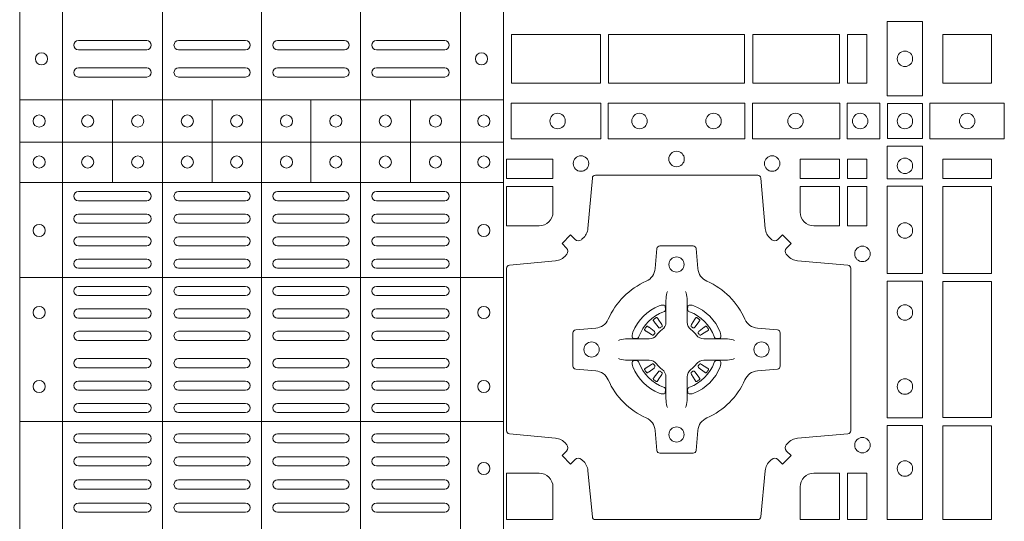
# Model space of a CAD drawing. Extents: x 211.6 to 229.8, y 143.4 to 165.6.
# Drawn here: x 218.2 to 218.5, y 164.3 to 164.5 of the extents above; entities that cross this region are included whole.
import ezdxf

# ---------------------------------------------------------------- set-up
doc = ezdxf.new("R2010")
doc.units = 0
doc.header["$LTSCALE"] = 0.02
doc.layers.add('FRW-Rifi ST-B', color=7, linetype='Continuous', lineweight=15)

# ---------------------------------------------------------------- blocks, each defined once
blk = doc.blocks.new('ST-Block_(DS)')
at = {"color": 0, "linetype": 'Continuous', "lineweight": 5}
for p, q in [((0.3203, 0.8), (0.3203, 0)), ((0.3344, 0.8), (0.3344, 0)), ((0.3674, 0.8), (0.3674, 0)), ((0.4, 0.8), (0.4, 0)), ((0.4326, 0.8), (0.4326, 0)), ((0.4656, 0.8), (0.4656, 0)), ((0.4797, 0.8), (0.4797, 0)), ((0.3203, 0.619), (0.4797, 0.619)), ((0.35088, 0.59175), (0.35088, 0.619)), ((0.38368, 0.59175), (0.38368, 0.619)), ((0.41628, 0.59175), (0.41628, 0.619)), ((0.44908, 0.59175), (0.44908, 0.619)), ((0.3203, 0.605), (0.4797, 0.605)), ((0.3203, 0.59175), (0.4797, 0.59175)), ((0.3203, 0.56052), (0.4797, 0.56052)), ((0.3203, 0.51302), (0.4797, 0.51302))]:
    blk.add_line(p, q, dxfattribs=at)
at = {"color": 0, "linetype": 'Continuous', "lineweight": 0}
for p, q in [((0.33965, 0.6385), (0.36215, 0.6385)), ((0.37265, 0.6385), (0.39475, 0.6385)), ((0.42735, 0.6385), (0.40525, 0.6385)), ((0.46035, 0.6385), (0.43785, 0.6385)), ((0.33965, 0.6355), (0.36215, 0.6355)), ((0.37265, 0.6355), (0.39475, 0.6355)), ((0.42735, 0.6355), (0.40525, 0.6355)), ((0.46035, 0.6355), (0.43785, 0.6355)), ((0.33965, 0.6295), (0.36215, 0.6295)), ((0.37265, 0.6295), (0.39475, 0.6295)), ((0.42735, 0.6295), (0.40525, 0.6295)), ((0.46035, 0.6295), (0.43785, 0.6295)), ((0.33965, 0.6265), (0.36215, 0.6265)), ((0.37265, 0.6265), (0.39475, 0.6265)), ((0.42735, 0.6265), (0.40525, 0.6265)), ((0.46035, 0.6265), (0.43785, 0.6265)), ((0.33965, 0.58875), (0.36215, 0.58875)), ((0.37265, 0.58875), (0.39475, 0.58875)), ((0.42735, 0.58875), (0.40525, 0.58875)), ((0.46035, 0.58875), (0.43785, 0.58875)), ((0.33965, 0.58575), (0.36215, 0.58575)), ((0.37265, 0.58575), (0.39475, 0.58575)), ((0.42735, 0.58575), (0.40525, 0.58575)), ((0.46035, 0.58575), (0.43785, 0.58575)), ((0.33965, 0.58133), (0.36215, 0.58133)), ((0.37265, 0.58133), (0.39475, 0.58133)), ((0.42735, 0.58133), (0.40525, 0.58133)), ((0.46035, 0.58133), (0.43785, 0.58133)), ((0.33965, 0.57833), (0.36215, 0.57833)), ((0.37265, 0.57833), (0.39475, 0.57833)), ((0.42735, 0.57833), (0.40525, 0.57833)), ((0.46035, 0.57833), (0.43785, 0.57833)), ((0.36215, 0.57392), (0.33965, 0.57392)), ((0.37265, 0.57392), (0.39475, 0.57392)), ((0.42735, 0.57392), (0.40525, 0.57392)), ((0.43785, 0.57392), (0.46035, 0.57392)), ((0.36215, 0.57092), (0.33965, 0.57092)), ((0.37265, 0.57092), (0.39475, 0.57092)), ((0.42735, 0.57092), (0.40525, 0.57092)), ((0.43785, 0.57092), (0.46035, 0.57092)), ((0.36215, 0.5665), (0.33965, 0.5665)), ((0.39475, 0.5665), (0.37265, 0.5665)), ((0.40525, 0.5665), (0.42735, 0.5665)), ((0.43785, 0.5665), (0.46035, 0.5665)), ((0.36215, 0.5635), (0.33965, 0.5635)), ((0.39475, 0.5635), (0.37265, 0.5635)), ((0.40525, 0.5635), (0.42735, 0.5635)), ((0.43785, 0.5635), (0.46035, 0.5635)), ((0.36215, 0.5575), (0.33965, 0.5575)), ((0.37265, 0.5575), (0.39475, 0.5575)), ((0.42735, 0.5575), (0.40525, 0.5575)), ((0.43785, 0.5575), (0.46035, 0.5575)), ((0.36215, 0.5545), (0.33965, 0.5545)), ((0.37265, 0.5545), (0.39475, 0.5545)), ((0.42735, 0.5545), (0.40525, 0.5545)), ((0.43785, 0.5545), (0.46035, 0.5545)), ((0.33965, 0.55012), (0.36215, 0.55012)), ((0.39475, 0.55012), (0.37265, 0.55012)), ((0.40525, 0.55012), (0.42735, 0.55012)), ((0.46035, 0.55012), (0.43785, 0.55012)), ((0.33965, 0.54712), (0.36215, 0.54712)), ((0.39475, 0.54712), (0.37265, 0.54712)), ((0.40525, 0.54712), (0.42735, 0.54712)), ((0.46035, 0.54712), (0.43785, 0.54712)), ((0.52918, 0.54663), (0.52911, 0.54658)), ((0.53012, 0.54729), (0.53005, 0.54725)), ((0.54338, 0.54729), (0.54345, 0.54725)), ((0.54432, 0.54663), (0.54439, 0.54658)), ((0.33965, 0.54275), (0.36215, 0.54275)), ((0.39475, 0.54275), (0.37265, 0.54275)), ((0.40525, 0.54275), (0.42735, 0.54275)), ((0.46035, 0.54275), (0.43785, 0.54275)), ((0.33965, 0.53975), (0.36215, 0.53975)), ((0.39475, 0.53975), (0.37265, 0.53975)), ((0.40525, 0.53975), (0.42735, 0.53975)), ((0.46035, 0.53975), (0.43785, 0.53975)), ((0.33965, 0.53375), (0.36215, 0.53375)), ((0.39475, 0.53375), (0.37265, 0.53375)), ((0.40525, 0.53375), (0.42735, 0.53375)), ((0.46035, 0.53375), (0.43785, 0.53375)), ((0.33965, 0.53075), (0.36215, 0.53075)), ((0.39475, 0.53075), (0.37265, 0.53075)), ((0.40525, 0.53075), (0.42735, 0.53075)), ((0.46035, 0.53075), (0.43785, 0.53075)), ((0.33965, 0.52637), (0.36215, 0.52637)), ((0.39475, 0.52637), (0.37265, 0.52637)), ((0.40525, 0.52637), (0.42735, 0.52637)), ((0.46035, 0.52637), (0.43785, 0.52637)), ((0.52918, 0.52687), (0.52911, 0.52692)), ((0.53012, 0.52621), (0.53005, 0.52625)), ((0.54338, 0.52621), (0.54345, 0.52625)), ((0.54432, 0.52687), (0.54439, 0.52692)), ((0.33965, 0.52337), (0.36215, 0.52337)), ((0.39475, 0.52337), (0.37265, 0.52337)), ((0.40525, 0.52337), (0.42735, 0.52337)), ((0.46035, 0.52337), (0.43785, 0.52337)), ((0.36215, 0.519), (0.33965, 0.519)), ((0.36215, 0.516), (0.33965, 0.516)), ((0.37265, 0.519), (0.39475, 0.519)), ((0.37265, 0.516), (0.39475, 0.516)), ((0.42735, 0.519), (0.40525, 0.519)), ((0.42735, 0.516), (0.40525, 0.516)), ((0.43785, 0.519), (0.46035, 0.519)), ((0.43785, 0.516), (0.46035, 0.516)), ((0.36215, 0.509), (0.33965, 0.509)), ((0.37265, 0.509), (0.39475, 0.509)), ((0.42735, 0.509), (0.40525, 0.509)), ((0.43785, 0.509), (0.46035, 0.509)), ((0.36215, 0.506), (0.33965, 0.506)), ((0.37265, 0.506), (0.39475, 0.506)), ((0.42735, 0.506), (0.40525, 0.506)), ((0.43785, 0.506), (0.46035, 0.506)), ((0.36215, 0.5014), (0.33965, 0.5014)), ((0.39475, 0.5014), (0.37265, 0.5014)), ((0.40525, 0.5014), (0.42735, 0.5014)), ((0.43785, 0.5014), (0.46035, 0.5014)), ((0.36215, 0.4984), (0.33965, 0.4984)), ((0.39475, 0.4984), (0.37265, 0.4984)), ((0.40525, 0.4984), (0.42735, 0.4984)), ((0.43785, 0.4984), (0.46035, 0.4984)), ((0.33965, 0.4938), (0.36215, 0.4938)), ((0.37265, 0.4938), (0.39475, 0.4938)), ((0.42735, 0.4938), (0.40525, 0.4938)), ((0.46035, 0.4938), (0.43785, 0.4938)), ((0.33965, 0.4908), (0.36215, 0.4908)), ((0.37265, 0.4908), (0.39475, 0.4908)), ((0.42735, 0.4908), (0.40525, 0.4908)), ((0.46035, 0.4908), (0.43785, 0.4908)), ((0.33965, 0.4862), (0.36215, 0.4862)), ((0.39475, 0.4862), (0.37265, 0.4862)), ((0.40525, 0.4862), (0.42735, 0.4862)), ((0.46035, 0.4862), (0.43785, 0.4862)), ((0.33965, 0.4832), (0.36215, 0.4832)), ((0.39475, 0.4832), (0.37265, 0.4832)), ((0.40525, 0.4832), (0.42735, 0.4832)), ((0.46035, 0.4832), (0.43785, 0.4832))]:
    blk.add_line(p, q, dxfattribs=at)
for points in [[(0.60616, 0.62025), (0.60616, 0.64475), (0.61784, 0.64475), (0.61784, 0.62025)], [(0.48234, 0.6245), (0.48234, 0.6405), (0.51166, 0.6405), (0.51166, 0.6245)], [(0.48234, 0.6405), (0.48234, 0.6245), (0.51166, 0.6245), (0.51166, 0.6405)], [(0.51434, 0.6405), (0.55916, 0.6405), (0.55916, 0.6245), (0.51434, 0.6245)], [(0.51434, 0.6245), (0.55916, 0.6245), (0.55916, 0.6405), (0.51434, 0.6405)], [(0.56184, 0.6245), (0.56184, 0.6405), (0.59041, 0.6405), (0.59041, 0.6245)], [(0.56184, 0.6405), (0.56184, 0.6245), (0.59041, 0.6245), (0.59041, 0.6405)], [(0.59309, 0.6405), (0.59309, 0.6245), (0.5995, 0.6245), (0.5995, 0.6405)], [(0.59309, 0.6245), (0.59309, 0.6405), (0.5995, 0.6405), (0.5995, 0.6245)], [(0.6245, 0.6245), (0.6405, 0.6245), (0.6405, 0.6405), (0.6348, 0.6405), (0.6347, 0.6405), (0.6245, 0.6405), (0.6245, 0.6303), (0.6245, 0.6302)], [(0.6245, 0.6405), (0.6405, 0.6405), (0.6405, 0.6245), (0.6348, 0.6245), (0.6347, 0.6245), (0.6245, 0.6245), (0.6245, 0.6347), (0.6245, 0.6348)], [(0.48225, 0.60616), (0.51176, 0.60616), (0.51176, 0.61784), (0.48225, 0.61784)], [(0.51424, 0.60616), (0.55926, 0.60616), (0.55926, 0.61784), (0.51424, 0.61784)], [(0.5905, 0.61784), (0.5905, 0.60616), (0.56174, 0.60616), (0.56174, 0.61784)], [(0.60375, 0.61784), (0.60375, 0.60616), (0.593, 0.60616), (0.593, 0.61784)], [(0.60625, 0.61775), (0.60625, 0.60625), (0.61775, 0.60625), (0.61775, 0.61775)], [(0.64475, 0.61784), (0.62025, 0.61784), (0.62025, 0.60616), (0.64475, 0.60616)], [(0.61784, 0.60375), (0.60616, 0.60375), (0.60616, 0.593), (0.61784, 0.593)], [(0.48075, 0.59309), (0.49602, 0.59309), (0.49602, 0.5995), (0.48075, 0.5995)], [(0.57748, 0.59309), (0.57748, 0.5995), (0.59041, 0.5995), (0.59041, 0.59309)], [(0.59309, 0.59309), (0.59309, 0.5995), (0.5995, 0.5995), (0.5995, 0.59309)], [(0.6405, 0.59309), (0.6405, 0.5995), (0.6245, 0.5995), (0.6245, 0.59309)], [(0.61784, 0.5905), (0.61784, 0.56174), (0.60616, 0.56174), (0.60616, 0.5905)], [(0.59309, 0.57748), (0.5995, 0.57748), (0.5995, 0.59041), (0.59309, 0.59041)], [(0.6405, 0.56184), (0.6405, 0.59041), (0.6245, 0.59041), (0.6245, 0.56184)], [(0.61784, 0.55926), (0.60616, 0.55926), (0.60616, 0.51424), (0.61784, 0.51424)], [(0.6245, 0.51434), (0.6405, 0.51434), (0.6405, 0.55916), (0.6245, 0.55916)], [(0.61784, 0.51176), (0.60616, 0.51176), (0.60616, 0.48075), (0.61784, 0.48075)], [(0.6405, 0.48075), (0.6405, 0.51166), (0.6245, 0.51166), (0.6245, 0.48075)], [(0.5995, 0.48075), (0.59309, 0.48075), (0.59309, 0.49602), (0.5995, 0.49602)]]:
    blk.add_lwpolyline(points, close=True, dxfattribs=at)
for points in [[(0.50538, 0.50058, 0.393417), (0.50333, 0.50051), (0.50184, 0.49901), (0.49901, 0.50184), (0.50051, 0.50333, 0.393708), (0.50058, 0.50538, -0.00291), (0.50022, 0.5058, 0.197739), (0.49685, 0.50755), (0.48166, 0.509, -0.389253), (0.48075, 0.50999), (0.48075, 0.56351, -0.389246), (0.48166, 0.5645), (0.49685, 0.56595, 0.197701), (0.50022, 0.5677, -0.00291), (0.50058, 0.56812, 0.393706), (0.50051, 0.57017), (0.49901, 0.57167), (0.50184, 0.57449), (0.50333, 0.57299, 0.39345), (0.50538, 0.57292, -0.00291), (0.5058, 0.57328, 0.197717), (0.50755, 0.57665), (0.509, 0.59322, -0.389261), (0.50999, 0.59413), (0.56351, 0.59413, -0.389254), (0.5645, 0.59322), (0.56595, 0.57665, 0.19771), (0.5677, 0.57328, -0.00291), (0.56812, 0.57292, 0.393445), (0.57017, 0.57299), (0.57167, 0.57449), (0.57449, 0.57167), (0.57299, 0.57017, 0.393717), (0.57292, 0.56812, -0.00291), (0.57328, 0.5677, 0.197697), (0.57665, 0.56595), (0.59322, 0.5645, -0.389254), (0.59413, 0.56351), (0.59413, 0.50999, -0.389261), (0.59322, 0.509), (0.57665, 0.50755, 0.197735), (0.57328, 0.5058, -0.00291), (0.57292, 0.50538, 0.393719), (0.57299, 0.50333), (0.57449, 0.50184), (0.57167, 0.49901), (0.57017, 0.50051, 0.393412), (0.56812, 0.50058, -0.00291), (0.5677, 0.50022, 0.197712), (0.56595, 0.49685), (0.5645, 0.48166, -0.389246), (0.56351, 0.48075), (0.50999, 0.48075, -0.389253), (0.509, 0.48166), (0.50755, 0.49685, 0.197719), (0.5058, 0.50022, -0.00291), (0.50538, 0.50058)], [(0.49602, 0.582), (0.49602, 0.59041), (0.48075, 0.59041), (0.48075, 0.57748), (0.4915, 0.57748, 0.414214), (0.49602, 0.582)], [(0.582, 0.57748, -0.414214), (0.57748, 0.582), (0.57748, 0.59041), (0.59041, 0.59041), (0.59041, 0.57748), (0.582, 0.57748)], [(0.55927, 0.52677, -0.273217), (0.5634, 0.52972), (0.56997, 0.5303, 0.38928), (0.57089, 0.53129), (0.57089, 0.54221, 0.389261), (0.56997, 0.5432), (0.5634, 0.54378, -0.273225), (0.55927, 0.54673, 0.186299), (0.54673, 0.55927, -0.273215), (0.54378, 0.5634), (0.5432, 0.56997, 0.389261), (0.54221, 0.57089), (0.53129, 0.57089, 0.38928), (0.5303, 0.56997), (0.52972, 0.5634, -0.273218), (0.52677, 0.55927, 0.186299), (0.51423, 0.54673, -0.273206), (0.5101, 0.54378), (0.50353, 0.5432, 0.389242), (0.50261, 0.54221), (0.50261, 0.53129, 0.389261), (0.50353, 0.5303), (0.5101, 0.52972, -0.273198), (0.51423, 0.52677, 0.186299), (0.52677, 0.51423, -0.273219), (0.52972, 0.5101), (0.5303, 0.50353, 0.389261), (0.53129, 0.50261), (0.54221, 0.50261, 0.389242), (0.5432, 0.50353), (0.54378, 0.5101, -0.273216), (0.54673, 0.51423, 0.186299), (0.55927, 0.52677)], [(0.53375, 0.55584), (0.53375, 0.55583), (0.53357, 0.55543, 0.060992), (0.53326, 0.55295), (0.53326, 0.55289), (0.53326, 0.55254), (0.53326, 0.55114), (0.53326, 0.54964), (0.53325, 0.54947), (0.53325, 0.54878), (0.53325, 0.54847), (0.53325, 0.54788), (0.53325, 0.54575, -0.240788), (0.53201, 0.54332, 0.080068), (0.53018, 0.54149, -0.2408), (0.52775, 0.54025), (0.52562, 0.54025), (0.52503, 0.54025), (0.52472, 0.54025), (0.52403, 0.54025), (0.52386, 0.54024), (0.52351, 0.54024), (0.5221, 0.54024), (0.52061, 0.54024), (0.52055, 0.54024, 0.066932), (0.51807, 0.53993), (0.51767, 0.53975), (0.51766, 0.53975)], [(0.53975, 0.55584), (0.53975, 0.55583), (0.53993, 0.55543, -0.060992), (0.54024, 0.55295), (0.54024, 0.55289), (0.54024, 0.55254), (0.54024, 0.55114), (0.54024, 0.54964), (0.54025, 0.54947), (0.54025, 0.54878), (0.54025, 0.54847), (0.54025, 0.54788), (0.54025, 0.54575, 0.240788), (0.54149, 0.54332, -0.080068), (0.54332, 0.54149, 0.2408), (0.54575, 0.54025), (0.54788, 0.54025), (0.54847, 0.54025), (0.54878, 0.54025), (0.54947, 0.54025), (0.54964, 0.54024), (0.54999, 0.54024), (0.5514, 0.54024), (0.55289, 0.54024), (0.55295, 0.54024, -0.066932), (0.55543, 0.53993), (0.55583, 0.53975), (0.55584, 0.53975)], [(0.5325, 0.54914, 0.350427), (0.53311, 0.55007), (0.53302, 0.55103), (0.53293, 0.55121), (0.53262, 0.55135), (0.53216, 0.55138), (0.53163, 0.55131), (0.53107, 0.55114), (0.53102, 0.55112, 0.205826), (0.52238, 0.54248), (0.52222, 0.542), (0.52212, 0.54142), (0.52213, 0.54096), (0.52223, 0.54065), (0.52241, 0.54049), (0.52247, 0.54048), (0.52343, 0.54039, 0.349525), (0.52436, 0.541, -0.231661), (0.5325, 0.54914)], [(0.541, 0.54914, -0.350427), (0.54039, 0.55007), (0.54048, 0.55103), (0.54057, 0.55121), (0.54088, 0.55135), (0.54134, 0.55138), (0.54187, 0.55131), (0.54243, 0.55114), (0.54248, 0.55112, -0.205826), (0.55112, 0.54248), (0.55128, 0.542), (0.55138, 0.54142), (0.55137, 0.54096), (0.55127, 0.54065), (0.55109, 0.54049), (0.55103, 0.54048), (0.55007, 0.54039, -0.349525), (0.54914, 0.541, 0.231661), (0.541, 0.54914)], [(0.52911, 0.54658, 0.399935), (0.52907, 0.54631), (0.52926, 0.54605), (0.52933, 0.54594), (0.52942, 0.54582), (0.53066, 0.54418), (0.53096, 0.54392), (0.53111, 0.54387), (0.53128, 0.54387), (0.53138, 0.5439), (0.53144, 0.54393, -0.012628), (0.53181, 0.54419), (0.5319, 0.54427), (0.53196, 0.54437), (0.53199, 0.54453), (0.53196, 0.54477), (0.53185, 0.54501), (0.53073, 0.54674), (0.53065, 0.54686), (0.53057, 0.54697), (0.53039, 0.54723, 0.399622), (0.53012, 0.54729)], [(0.53005, 0.54725, 0.021476), (0.52918, 0.54663)], [(0.54439, 0.54658, -0.399935), (0.54443, 0.54631), (0.54424, 0.54605), (0.54417, 0.54594), (0.54408, 0.54582), (0.54284, 0.54418), (0.54254, 0.54392), (0.54239, 0.54387), (0.54222, 0.54387), (0.54212, 0.5439), (0.54206, 0.54393, 0.012628), (0.54169, 0.54419), (0.5416, 0.54427), (0.54154, 0.54437), (0.54151, 0.54453), (0.54154, 0.54477), (0.54165, 0.54501), (0.54277, 0.54674), (0.54285, 0.54686), (0.54293, 0.54697), (0.54311, 0.54723, -0.399622), (0.54338, 0.54729)], [(0.54345, 0.54725, -0.021476), (0.54432, 0.54663)], [(0.52957, 0.54206), (0.52962, 0.54216), (0.52964, 0.54227), (0.52962, 0.54243), (0.52951, 0.54265), (0.52932, 0.54284), (0.52768, 0.54408), (0.52756, 0.54417), (0.52745, 0.54424), (0.52719, 0.54443, 0.399673), (0.52692, 0.54439), (0.52687, 0.54432, 0.021476), (0.52625, 0.54345), (0.52621, 0.54338, 0.399821), (0.52627, 0.54311), (0.52653, 0.54293), (0.52664, 0.54285), (0.52676, 0.54277), (0.52849, 0.54165), (0.52886, 0.54151), (0.52901, 0.54151), (0.52917, 0.54156), (0.52926, 0.54163), (0.52931, 0.54169, -0.012628), (0.52957, 0.54206)], [(0.54393, 0.54206), (0.54388, 0.54216), (0.54386, 0.54227), (0.54388, 0.54243), (0.54399, 0.54265), (0.54418, 0.54284), (0.54582, 0.54408), (0.54594, 0.54417), (0.54605, 0.54424), (0.54631, 0.54443, -0.399673), (0.54658, 0.54439), (0.54663, 0.54432, -0.021476), (0.54725, 0.54345), (0.54729, 0.54338, -0.399821), (0.54723, 0.54311), (0.54697, 0.54293), (0.54686, 0.54285), (0.54674, 0.54277), (0.54501, 0.54165), (0.54464, 0.54151), (0.54449, 0.54151), (0.54433, 0.54156), (0.54424, 0.54163), (0.54419, 0.54169, 0.012628), (0.54393, 0.54206)], [(0.53375, 0.51766), (0.53375, 0.51767), (0.53357, 0.51807, -0.060992), (0.53326, 0.52055), (0.53326, 0.52061), (0.53326, 0.52096), (0.53326, 0.52236), (0.53326, 0.52386), (0.53325, 0.52403), (0.53325, 0.52472), (0.53325, 0.52503), (0.53325, 0.52562), (0.53325, 0.52775, 0.240788), (0.53201, 0.53018, -0.080068), (0.53018, 0.53201, 0.2408), (0.52775, 0.53325), (0.52562, 0.53325), (0.52503, 0.53325), (0.52472, 0.53325), (0.52403, 0.53325), (0.52386, 0.53326), (0.52351, 0.53326), (0.5221, 0.53326), (0.52061, 0.53326), (0.52055, 0.53326, -0.066932), (0.51807, 0.53357), (0.51767, 0.53375), (0.51766, 0.53375)], [(0.5325, 0.52436, -0.350427), (0.53311, 0.52343), (0.53302, 0.52247), (0.53293, 0.52229), (0.53262, 0.52215), (0.53216, 0.52212), (0.53163, 0.52219), (0.53107, 0.52236), (0.53102, 0.52238, -0.205826), (0.52238, 0.53102), (0.52222, 0.5315), (0.52212, 0.53208), (0.52213, 0.53254), (0.52223, 0.53285), (0.52241, 0.53301), (0.52247, 0.53302), (0.52343, 0.53311, -0.349525), (0.52436, 0.5325, 0.231661), (0.5325, 0.52436)], [(0.53975, 0.51766), (0.53975, 0.51767), (0.53993, 0.51807, 0.060992), (0.54024, 0.52055), (0.54024, 0.52061), (0.54024, 0.52096), (0.54024, 0.52236), (0.54024, 0.52386), (0.54025, 0.52403), (0.54025, 0.52472), (0.54025, 0.52503), (0.54025, 0.52562), (0.54025, 0.52775, -0.240788), (0.54149, 0.53018, 0.080068), (0.54332, 0.53201, -0.2408), (0.54575, 0.53325), (0.54788, 0.53325), (0.54847, 0.53325), (0.54878, 0.53325), (0.54947, 0.53325), (0.54964, 0.53326), (0.54999, 0.53326), (0.5514, 0.53326), (0.55289, 0.53326), (0.55295, 0.53326, 0.066932), (0.55543, 0.53357), (0.55583, 0.53375), (0.55584, 0.53375)], [(0.541, 0.52436, 0.350427), (0.54039, 0.52343), (0.54048, 0.52247), (0.54057, 0.52229), (0.54088, 0.52215), (0.54134, 0.52212), (0.54187, 0.52219), (0.54243, 0.52236), (0.54248, 0.52238, 0.205826), (0.55112, 0.53102), (0.55128, 0.5315), (0.55138, 0.53208), (0.55137, 0.53254), (0.55127, 0.53285), (0.55109, 0.53301), (0.55103, 0.53302), (0.55007, 0.53311, 0.349525), (0.54914, 0.5325, -0.231661), (0.541, 0.52436)], [(0.52957, 0.53144), (0.52962, 0.53134), (0.52964, 0.53123), (0.52962, 0.53107), (0.52951, 0.53085), (0.52932, 0.53066), (0.52768, 0.52942), (0.52756, 0.52933), (0.52745, 0.52926), (0.52719, 0.52907, -0.399673), (0.52692, 0.52911), (0.52687, 0.52918, -0.021476), (0.52625, 0.53005), (0.52621, 0.53012, -0.399821), (0.52627, 0.53039), (0.52653, 0.53057), (0.52664, 0.53065), (0.52676, 0.53073), (0.52849, 0.53185), (0.52886, 0.53199), (0.52901, 0.53199), (0.52917, 0.53194), (0.52926, 0.53187), (0.52931, 0.53181, 0.012628), (0.52957, 0.53144)], [(0.52911, 0.52692, -0.399935), (0.52907, 0.52719), (0.52926, 0.52745), (0.52933, 0.52756), (0.52942, 0.52768), (0.53066, 0.52932), (0.53096, 0.52958), (0.53111, 0.52963), (0.53128, 0.52963), (0.53138, 0.5296), (0.53144, 0.52957, 0.012628), (0.53181, 0.52931), (0.5319, 0.52923), (0.53196, 0.52913), (0.53199, 0.52897), (0.53196, 0.52873), (0.53185, 0.52849), (0.53073, 0.52676), (0.53065, 0.52664), (0.53057, 0.52653), (0.53039, 0.52627, -0.399622), (0.53012, 0.52621)], [(0.54439, 0.52692, 0.399935), (0.54443, 0.52719), (0.54424, 0.52745), (0.54417, 0.52756), (0.54408, 0.52768), (0.54284, 0.52932), (0.54254, 0.52958), (0.54239, 0.52963), (0.54222, 0.52963), (0.54212, 0.5296), (0.54206, 0.52957, -0.012628), (0.54169, 0.52931), (0.5416, 0.52923), (0.54154, 0.52913), (0.54151, 0.52897), (0.54154, 0.52873), (0.54165, 0.52849), (0.54277, 0.52676), (0.54285, 0.52664), (0.54293, 0.52653), (0.54311, 0.52627, 0.399622), (0.54338, 0.52621)], [(0.54393, 0.53144), (0.54388, 0.53134), (0.54386, 0.53123), (0.54388, 0.53107), (0.54399, 0.53085), (0.54418, 0.53066), (0.54582, 0.52942), (0.54594, 0.52933), (0.54605, 0.52926), (0.54631, 0.52907, 0.399673), (0.54658, 0.52911), (0.54663, 0.52918, 0.021476), (0.54725, 0.53005), (0.54729, 0.53012, 0.399821), (0.54723, 0.53039), (0.54697, 0.53057), (0.54686, 0.53065), (0.54674, 0.53073), (0.54501, 0.53185), (0.54464, 0.53199), (0.54449, 0.53199), (0.54433, 0.53194), (0.54424, 0.53187), (0.54419, 0.53181, -0.012628), (0.54393, 0.53144)], [(0.53005, 0.52625, -0.021476), (0.52918, 0.52687)], [(0.54345, 0.52625, 0.021476), (0.54432, 0.52687)], [(0.4915, 0.49602, -0.414214), (0.49602, 0.4915), (0.49602, 0.48075), (0.48075, 0.48075), (0.48075, 0.49602), (0.4915, 0.49602)], [(0.582, 0.49602, 0.414214), (0.57748, 0.4915), (0.57748, 0.48075), (0.59041, 0.48075), (0.59041, 0.49602), (0.582, 0.49602)]]:
    blk.add_lwpolyline(points, format="xyb", dxfattribs=at)
for centre, radius in [((0.3275, 0.6325), 0.002), ((0.4725, 0.6325), 0.002), ((0.612, 0.6325), 0.00255), ((0.32675, 0.612), 0.002), ((0.3427, 0.612), 0.002), ((0.3592, 0.612), 0.002), ((0.37555, 0.612), 0.002), ((0.3918, 0.612), 0.002), ((0.4082, 0.612), 0.002), ((0.42445, 0.612), 0.002), ((0.4408, 0.612), 0.002), ((0.4573, 0.612), 0.002), ((0.47325, 0.612), 0.002), ((0.49755, 0.612), 0.00255), ((0.52455, 0.612), 0.00255), ((0.54895, 0.612), 0.00255), ((0.57595, 0.612), 0.00255), ((0.59725, 0.612), 0.00255), ((0.612, 0.612), 0.00255), ((0.6325, 0.612), 0.00255), ((0.32675, 0.5985), 0.002), ((0.3427, 0.5985), 0.002), ((0.3592, 0.5985), 0.002), ((0.37555, 0.5985), 0.002), ((0.3918, 0.5985), 0.002), ((0.4082, 0.5985), 0.002), ((0.42445, 0.5985), 0.002), ((0.4408, 0.5985), 0.002), ((0.4573, 0.5985), 0.002), ((0.47325, 0.5985), 0.002), ((0.50525, 0.598), 0.00255), ((0.53675, 0.5995), 0.00255), ((0.56825, 0.598), 0.00255), ((0.612, 0.59725), 0.00255), ((0.32675, 0.57595), 0.002), ((0.47325, 0.57595), 0.002), ((0.612, 0.57595), 0.00255), ((0.598, 0.56825), 0.00255), ((0.53675, 0.56475), 0.0025), ((0.32675, 0.54895), 0.002), ((0.47325, 0.54895), 0.002), ((0.612, 0.54895), 0.00255), ((0.50875, 0.53675), 0.0025), ((0.56475, 0.53675), 0.0025), ((0.32675, 0.52455), 0.002), ((0.47325, 0.52455), 0.002), ((0.612, 0.52455), 0.00255), ((0.53675, 0.50875), 0.0025), ((0.598, 0.50525), 0.00255), ((0.612, 0.49755), 0.00255), ((0.47325, 0.49755), 0.002)]:
    blk.add_circle(centre, radius, dxfattribs=at)
for centre, start, end in [((0.33965, 0.637), 90, 270), ((0.36215, 0.637), 270, 90), ((0.37265, 0.637), 90, 270), ((0.39475, 0.637), 270, 90), ((0.40525, 0.637), 90, 270), ((0.42735, 0.637), 270, 90), ((0.43785, 0.637), 90, 270), ((0.46035, 0.637), 270, 90), ((0.33965, 0.628), 90, 270), ((0.36215, 0.628), 270, 90), ((0.37265, 0.628), 90, 270), ((0.39475, 0.628), 270, 90), ((0.40525, 0.628), 90, 270), ((0.42735, 0.628), 270, 90), ((0.43785, 0.628), 90, 270), ((0.46035, 0.628), 270, 90), ((0.33965, 0.58725), 90, 270), ((0.36215, 0.58725), 270, 90), ((0.37265, 0.58725), 90, 270), ((0.39475, 0.58725), 270, 90), ((0.40525, 0.58725), 90, 270), ((0.42735, 0.58725), 270, 90), ((0.43785, 0.58725), 90, 270), ((0.46035, 0.58725), 270, 90), ((0.33965, 0.57983), 90, 270), ((0.36215, 0.57983), 270, 90), ((0.37265, 0.57983), 90, 270), ((0.39475, 0.57983), 270, 90), ((0.40525, 0.57983), 90, 270), ((0.42735, 0.57983), 270, 90), ((0.43785, 0.57983), 90, 270), ((0.46035, 0.57983), 270, 90), ((0.33965, 0.57242), 90, 270), ((0.36215, 0.57242), 270, 90), ((0.37265, 0.57242), 90, 270), ((0.39475, 0.57242), 270, 90), ((0.40525, 0.57242), 90, 270), ((0.42735, 0.57242), 270, 90), ((0.43785, 0.57242), 90, 270), ((0.46035, 0.57242), 270, 90), ((0.33965, 0.565), 90, 270), ((0.36215, 0.565), 270, 90), ((0.37265, 0.565), 90, 270), ((0.39475, 0.565), 270, 90), ((0.40525, 0.565), 90, 270), ((0.42735, 0.565), 270, 90), ((0.43785, 0.565), 90, 270), ((0.46035, 0.565), 270, 90), ((0.33965, 0.556), 90, 270), ((0.36215, 0.556), 270, 90), ((0.37265, 0.556), 90, 270), ((0.39475, 0.556), 270, 90), ((0.40525, 0.556), 90, 270), ((0.42735, 0.556), 270, 90), ((0.43785, 0.556), 90, 270), ((0.46035, 0.556), 270, 90), ((0.33965, 0.54862), 90, 270), ((0.36215, 0.54862), 270, 90), ((0.37265, 0.54862), 90, 270), ((0.39475, 0.54862), 270, 90), ((0.40525, 0.54862), 90, 270), ((0.42735, 0.54862), 270, 90), ((0.43785, 0.54862), 90, 270), ((0.46035, 0.54862), 270, 90), ((0.33965, 0.54125), 90, 270), ((0.36215, 0.54125), 270, 90), ((0.37265, 0.54125), 90, 270), ((0.39475, 0.54125), 270, 90), ((0.40525, 0.54125), 90, 270), ((0.42735, 0.54125), 270, 90), ((0.43785, 0.54125), 90, 270), ((0.46035, 0.54125), 270, 90), ((0.33965, 0.53225), 90, 270), ((0.36215, 0.53225), 270, 90), ((0.37265, 0.53225), 90, 270), ((0.39475, 0.53225), 270, 90), ((0.40525, 0.53225), 90, 270), ((0.42735, 0.53225), 270, 90), ((0.43785, 0.53225), 90, 270), ((0.46035, 0.53225), 270, 90), ((0.33965, 0.52487), 90, 270), ((0.36215, 0.52487), 270, 90), ((0.37265, 0.52487), 90, 270), ((0.39475, 0.52487), 270, 90), ((0.40525, 0.52487), 90, 270), ((0.42735, 0.52487), 270, 90), ((0.43785, 0.52487), 90, 270), ((0.46035, 0.52487), 270, 90), ((0.33965, 0.5175), 90, 270), ((0.36215, 0.5175), 270, 90), ((0.37265, 0.5175), 90, 270), ((0.39475, 0.5175), 270, 90), ((0.40525, 0.5175), 90, 270), ((0.42735, 0.5175), 270, 90), ((0.43785, 0.5175), 90, 270), ((0.46035, 0.5175), 270, 90), ((0.33965, 0.5075), 90, 270), ((0.36215, 0.5075), 270, 90), ((0.37265, 0.5075), 90, 270), ((0.39475, 0.5075), 270, 90), ((0.40525, 0.5075), 90, 270), ((0.42735, 0.5075), 270, 90), ((0.43785, 0.5075), 90, 270), ((0.46035, 0.5075), 270, 90), ((0.33965, 0.4999), 90, 270), ((0.36215, 0.4999), 270, 90), ((0.37265, 0.4999), 90, 270), ((0.39475, 0.4999), 270, 90), ((0.40525, 0.4999), 90, 270), ((0.42735, 0.4999), 270, 90), ((0.43785, 0.4999), 90, 270), ((0.46035, 0.4999), 270, 90), ((0.33965, 0.4923), 90, 270), ((0.36215, 0.4923), 270, 90), ((0.37265, 0.4923), 90, 270), ((0.39475, 0.4923), 270, 90), ((0.40525, 0.4923), 90, 270), ((0.42735, 0.4923), 270, 90), ((0.43785, 0.4923), 90, 270), ((0.46035, 0.4923), 270, 90), ((0.33965, 0.4847), 90, 270), ((0.36215, 0.4847), 270, 90), ((0.37265, 0.4847), 90, 270), ((0.39475, 0.4847), 270, 90), ((0.40525, 0.4847), 90, 270), ((0.42735, 0.4847), 270, 90), ((0.43785, 0.4847), 90, 270), ((0.46035, 0.4847), 270, 90)]:
    blk.add_arc(centre, 0.0015, start, end, dxfattribs=at)

msp = doc.modelspace()

# ---------------------------------------------------------------- block references
at = {"layer": 'FRW-Rifi ST-B'}
msp.add_blockref('ST-Block_(DS)', (217.89815, 163.86866), dxfattribs=at)

doc.saveas('drawing.dxf')
